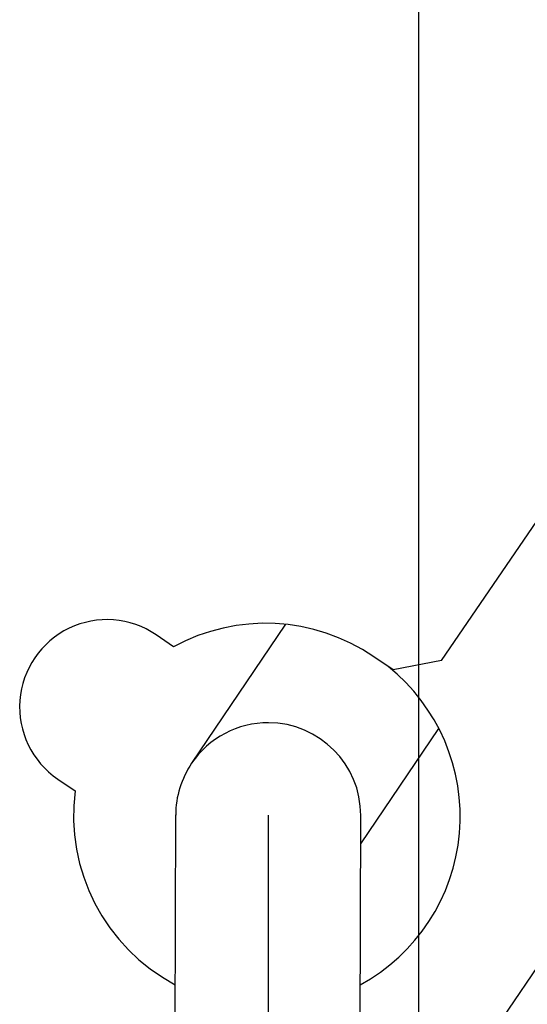
# Model space of a CAD drawing. Extents: x -186.8 to -157.8, y 102.9 to 177.9.
# Drawn here: x -179.2 to -173.8, y 149.6 to 160.2 of the extents above; entities that cross this region are included whole.
import ezdxf

# ---------------------------------------------------------------- set-up
doc = ezdxf.new("R2010")
doc.units = 0
doc.linetypes.add('DASHED', pattern=[15, 7, -8])
doc.linetypes.add('DOT_CENTER', pattern=[14, 12, -1, 0, -1])
doc.layers.get('0').update_dxf_attribs({"linetype": 'CONTINUOUS'})

msp = doc.modelspace()

# ---------------------------------------------------------------- linework, layer by layer
at = {"linetype": 'Continuous'}
msp.add_line((-174.935, 114.248), (-174.935, 175.026), dxfattribs=at)
at = {"linetype": 'DASHED'}
for p, q in [((-174.691, 153.268), (-170.254, 159.767)), ((-175.571, 147.163), (-170.718, 154.316)), ((-177.375, 152.165), (-176.363, 153.658)), ((-177.57, 153.417), (-177.756, 153.544)), ((-175.212, 153.169), (-175.419, 153.31)), ((-174.691, 153.268), (-175.212, 153.169)), ((-175.56, 151.3), (-174.72, 152.539)), ((-178.814, 151.995), (-178.628, 151.868)), ((-177.554, 149.11), (-177.547, 151.61)), ((-175.566, 149.104), (-175.559, 151.604))]:
    msp.add_line(p, q, dxfattribs=at)
at = {"linetype": 'DOT_CENTER'}
msp.add_line((-176.553, 151.607), (-176.553, 140.126), dxfattribs=at)
at = {"linetype": 'DASHED'}
for centre, radius, start, end in [((-178.285, 152.77), 0.938, 55.6789, 235.6789), ((-176.582, 151.607), 2.062, 55.6789, 118.6433), ((-176.553, 151.594), 2.062, 298.6464, 51.3886), ((-176.553, 151.607), 0.994, 89.8433, 145.8433), ((-176.553, 151.607), 0.994, 359.8433, 89.8433), ((-176.553, 151.607), 0.994, 145.8433, 179.8433), ((-176.582, 151.607), 2.063, 172.7146, 241.9408)]:
    msp.add_arc(centre, radius, start, end, dxfattribs=at)

doc.saveas('drawing.dxf')
